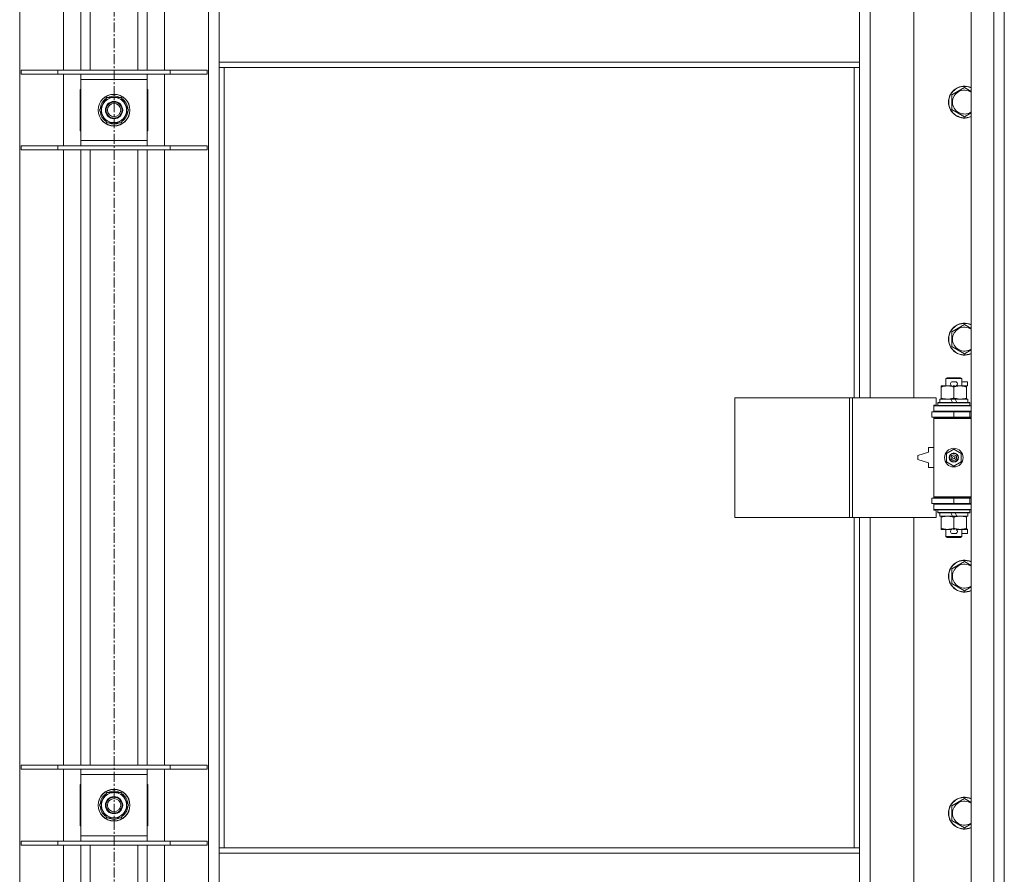
# Model space of a CAD drawing. Units: millimetres. Extents: x 0 to 21862, y -7 to 14850.
# Drawn here: x 5746 to 6487, y 10751 to 11394 of the extents above; entities that cross this region are included whole.
import ezdxf

# ---------------------------------------------------------------- set-up
doc = ezdxf.new("R2010")
doc.units = ezdxf.units.MM
doc.linetypes.add('K5LT_AXLED', pattern=[12, 7.5, -1.5, 1.5, -1.5])
doc.linetypes.add('K5LT_THIN', pattern=[0])
for name, color, linetype, true_color in [('OSI', 2, 'Continuous', 0xffff00), ('R', 1, 'Continuous', 0xff0000), ('WELDING', 7, 'Continuous', 0xffffff)]:
    doc.layers.add(name, color=color, linetype=linetype, true_color=true_color)

msp = doc.modelspace()

# ---------------------------------------------------------------- linework, layer by layer
at = {"layer": 'OSI', "color": 30, "linetype": 'K5LT_AXLED', "lineweight": 18, "true_color": 0xff8000}
msp.add_line((5816.92, 12639.68), (5816.92, 9999.68), dxfattribs=at)
at = {"layer": 'R', "color": 7, "linetype": 'K5LT_THIN', "lineweight": 18}
for p, q in [((6461.92, 10113.68), (6461.92, 12014.68)), ((6478.92, 10113.68), (6478.92, 12014.68)), ((6486.92, 12014.68), (6486.92, 10113.68)), ((5745.92, 11946.26), (5745.92, 10182.09)), ((5887.92, 10182.09), (5887.92, 11946.26)), ((5778.92, 11355.68), (5778.92, 11818.68)), ((5791.92, 11355.68), (5791.92, 11818.68)), ((5798.92, 11355.68), (5798.92, 11818.68)), ((5834.92, 11355.68), (5834.92, 11818.68)), ((5841.92, 11355.68), (5841.92, 11818.68)), ((5854.92, 11818.68), (5854.92, 11355.68)), ((6385.92, 11656.18), (6385.92, 11109.18)), ((6418.92, 11109.18), (6418.92, 11656.18)), ((5895.92, 11361.68), (5895.92, 11403.68)), ((6377.92, 11361.68), (6377.92, 11403.68)), ((6377.92, 11361.68), (5895.92, 11361.68)), ((5895.92, 11357.68), (5895.92, 11361.68)), ((6377.92, 11357.68), (6377.92, 11361.68)), ((5746.92, 11355.68), (5774.61, 11355.68)), ((5746.92, 11352.68), (5746.92, 11355.68)), ((5746.92, 11352.68), (5774.61, 11352.68)), ((5774.61, 11355.68), (5859.23, 11355.68)), ((5774.61, 11352.68), (5774.61, 11355.68)), ((5774.61, 11352.68), (5859.23, 11352.68)), ((5778.92, 11298.68), (5778.92, 11352.68)), ((5791.92, 11348.68), (5791.92, 11352.68)), ((5841.92, 11352.68), (5841.92, 11348.68)), ((5854.92, 11352.68), (5854.92, 11298.68)), ((5859.23, 11355.68), (5886.92, 11355.68)), ((5859.23, 11352.68), (5859.23, 11355.68)), ((5859.23, 11352.68), (5886.92, 11352.68)), ((5886.92, 11352.68), (5886.92, 11355.68)), ((6377.92, 11357.68), (5895.92, 11357.68)), ((5895.92, 11357.68), (5895.92, 10770.68)), ((5899.92, 11357.68), (5899.92, 10770.68)), ((6373.92, 11109.18), (6373.92, 11357.68)), ((6377.92, 11109.18), (6377.92, 11357.68)), ((5791.92, 11302.68), (5791.92, 11348.68)), ((5841.92, 11348.68), (5791.92, 11348.68)), ((5841.92, 11348.68), (5841.92, 11302.68)), ((5791.92, 11341.18), (5791.42, 11341.18)), ((5791.42, 11341.18), (5791.42, 11310.18)), ((5842.42, 11341.18), (5841.92, 11341.18)), ((5842.42, 11310.18), (5842.42, 11341.18)), ((6447.42, 11337.16), (6456.92, 11342.64)), ((5805.95, 11325.68), (5808.69, 11330.43)), ((5808.69, 11330.43), (5811.44, 11335.18)), ((5811.44, 11335.18), (5822.41, 11335.18)), ((5822.41, 11335.18), (5827.89, 11325.68)), ((6447.42, 11331.68), (6447.42, 11337.16)), ((6447.42, 11326.19), (6447.42, 11331.68)), ((5811.44, 11316.18), (5805.95, 11325.68)), ((5827.89, 11325.68), (5825.15, 11320.93)), ((5826.56, 11323.38), (5827.17, 11323.38)), ((5827.24, 11324.54), (5827.36, 11324.54)), ((5827.37, 11326.69), (5827.31, 11326.69)), ((6456.92, 11320.71), (6447.42, 11326.19)), ((5822.41, 11316.18), (5811.44, 11316.18)), ((5825.15, 11320.93), (5822.41, 11316.18)), ((5791.42, 11310.18), (5791.92, 11310.18)), ((5841.92, 11310.18), (5842.42, 11310.18)), ((5791.92, 11298.68), (5791.92, 11302.68)), ((5791.92, 11302.68), (5841.92, 11302.68)), ((5841.92, 11302.68), (5841.92, 11298.68)), ((5746.92, 11298.68), (5774.61, 11298.68)), ((5746.92, 11295.68), (5746.92, 11298.68)), ((5746.92, 11295.68), (5774.61, 11295.68)), ((5774.61, 11298.68), (5859.23, 11298.68)), ((5774.61, 11295.68), (5774.61, 11298.68)), ((5774.61, 11295.68), (5859.23, 11295.68)), ((5778.92, 10832.68), (5778.92, 11295.68)), ((5791.92, 10832.68), (5791.92, 11295.68)), ((5798.92, 10832.68), (5798.92, 11295.68)), ((5834.92, 10832.68), (5834.92, 11295.68)), ((5841.92, 10832.68), (5841.92, 11295.68)), ((5854.92, 11295.68), (5854.92, 10832.68)), ((5859.23, 11298.68), (5886.92, 11298.68)), ((5859.23, 11295.68), (5859.23, 11298.68)), ((5859.23, 11295.68), (5886.92, 11295.68)), ((5886.92, 11295.68), (5886.92, 11298.68)), ((6447.42, 11158.83), (6456.92, 11164.31)), ((6447.42, 11153.34), (6447.42, 11158.83)), ((6447.42, 11147.86), (6447.42, 11153.34)), ((6456.92, 11142.37), (6447.42, 11147.86)), ((6442.92, 11123.6), (6443.92, 11124.18)), ((6454.92, 11123.6), (6442.92, 11123.6)), ((6442.92, 11123.6), (6442.92, 11118.18)), ((6453.92, 11124.18), (6443.92, 11124.18)), ((6454.92, 11123.6), (6453.92, 11124.18)), ((6454.92, 11123.6), (6454.92, 11118.18)), ((6439.42, 11117.33), (6439.42, 11118.18)), ((6439.42, 11118.18), (6444.17, 11118.18)), ((6439.42, 11117.33), (6439.42, 11109.02)), ((6444.17, 11118.18), (6447.46, 11118.18)), ((6448.02, 11121.28), (6450.02, 11121.28)), ((6448.06, 11118.08), (6449.97, 11118.08)), ((6448.92, 11117.33), (6448.92, 11109.02)), ((6450.58, 11118.18), (6453.67, 11118.18)), ((6453.67, 11118.18), (6458.42, 11118.18)), ((6454.92, 11121.28), (6459.12, 11121.28)), ((6458.42, 11118.18), (6458.42, 11117.33)), ((6458.42, 11118.08), (6459.12, 11118.08)), ((6458.42, 11117.33), (6458.42, 11109.02)), ((6459.12, 11121.28), (6459.12, 11118.08)), ((6284, 11019.18), (6284, 11109.18)), ((6284, 11109.18), (6370.36, 11109.18)), ((6370.36, 11019.18), (6370.36, 11109.18)), ((6370.36, 11109.18), (6372.75, 11109.18)), ((6372.75, 11109.18), (6435.62, 11109.18)), ((6372.75, 11019.18), (6372.75, 11109.18)), ((6435.62, 11103.68), (6435.62, 11109.18)), ((6438.42, 11108.18), (6438.42, 11105.68)), ((6446.74, 11108.18), (6438.42, 11108.18)), ((6439.42, 11108.18), (6439.42, 11109.02)), ((6447.91, 11105.68), (6446.74, 11108.18)), ((6450.05, 11108.18), (6446.74, 11108.18)), ((6451.22, 11105.68), (6450.05, 11108.18)), ((6459.42, 11108.18), (6450.05, 11108.18)), ((6458.42, 11109.02), (6458.42, 11108.18)), ((6459.42, 11108.18), (6459.42, 11105.68)), ((6433.92, 11103.68), (6435.62, 11103.68)), ((6433.92, 11103.18), (6433.92, 11103.68)), ((6433.92, 11103.18), (6461.92, 11103.18)), ((6433.92, 11099.18), (6433.92, 11103.18)), ((6436.92, 11105.38), (6437.09, 11105.68)), ((6436.92, 11105.38), (6436.92, 11103.48)), ((6460.92, 11105.38), (6436.92, 11105.38)), ((6460.92, 11103.48), (6436.92, 11103.48)), ((6436.92, 11103.48), (6437.09, 11103.18)), ((6460.75, 11105.68), (6437.09, 11105.68)), ((6460.92, 11105.38), (6460.75, 11105.68)), ((6460.92, 11103.48), (6460.75, 11103.18)), ((6460.92, 11105.38), (6460.92, 11103.48)), ((6432.42, 11098.68), (6448.92, 11098.68)), ((6432.42, 11094.68), (6432.42, 11098.68)), ((6432.42, 11094.68), (6448.92, 11094.68)), ((6433.92, 11099.18), (6461.92, 11099.18)), ((6433.92, 11098.68), (6433.92, 11099.18)), ((6433.92, 11093.68), (6433.92, 11094.68)), ((6433.92, 11093.68), (6434.42, 11094.18)), ((6433.92, 11093.68), (6433.92, 11034.68)), ((6461.92, 11093.68), (6433.92, 11093.68)), ((6461.92, 11094.18), (6434.42, 11094.18)), ((6442.92, 11099.18), (6442.92, 11098.68)), ((6442.92, 11094.68), (6442.92, 11094.18)), ((6448.92, 11094.68), (6448.92, 11098.68)), ((6448.92, 11098.68), (6460.92, 11098.68)), ((6448.92, 11094.68), (6460.92, 11094.68)), ((6454.92, 11099.18), (6454.92, 11098.68)), ((6454.92, 11094.68), (6454.92, 11094.18)), ((6460.92, 11094.68), (6460.92, 11098.68)), ((6460.92, 11098.68), (6461.92, 11098.68)), ((6460.92, 11094.68), (6461.92, 11094.68)), ((6429.92, 11071.68), (6429.92, 11068.18)), ((6433.92, 11071.68), (6429.92, 11071.68)), ((6429.92, 11068.18), (6421.92, 11065.68)), ((6421.92, 11065.68), (6421.92, 11062.68)), ((6443.42, 11067.35), (6448.92, 11070.53)), ((6443.42, 11061), (6443.42, 11067.35)), ((6448.92, 11070.53), (6454.42, 11067.35)), ((6454.42, 11067.35), (6454.42, 11061)), ((6421.92, 11062.68), (6429.92, 11060.18)), ((6429.92, 11060.18), (6429.92, 11056.68)), ((6429.92, 11056.68), (6433.92, 11056.68)), ((6448.92, 11057.82), (6443.42, 11061)), ((6454.42, 11061), (6448.92, 11057.82)), ((6448.92, 11033.68), (6432.42, 11033.68)), ((6432.42, 11033.68), (6432.42, 11029.68)), ((6461.92, 11034.68), (6433.92, 11034.68)), ((6433.92, 11034.68), (6434.42, 11034.18)), ((6433.92, 11033.68), (6433.92, 11034.68)), ((6461.92, 11034.18), (6434.42, 11034.18)), ((6442.92, 11034.18), (6442.92, 11033.68)), ((6460.92, 11033.68), (6448.92, 11033.68)), ((6448.92, 11033.68), (6448.92, 11029.68)), ((6454.92, 11034.18), (6454.92, 11033.68)), ((6461.92, 11033.68), (6460.92, 11033.68)), ((6460.92, 11033.68), (6460.92, 11029.68)), ((6448.92, 11029.68), (6432.42, 11029.68)), ((6433.92, 11029.18), (6433.92, 11029.68)), ((6433.92, 11029.18), (6433.92, 11025.18)), ((6461.92, 11029.18), (6433.92, 11029.18)), ((6442.92, 11029.68), (6442.92, 11029.18)), ((6460.92, 11029.68), (6448.92, 11029.68)), ((6454.92, 11029.68), (6454.92, 11029.18)), ((6461.92, 11029.68), (6460.92, 11029.68)), ((6284, 11019.18), (6370.36, 11019.18)), ((6370.36, 11019.18), (6372.75, 11019.18)), ((6372.75, 11019.18), (6435.62, 11019.18)), ((6373.92, 10770.68), (6373.92, 11019.18)), ((6377.92, 10770.68), (6377.92, 11019.18)), ((6385.92, 11019.18), (6385.92, 10472.18)), ((6418.92, 10472.18), (6418.92, 11019.18)), ((6461.92, 11025.18), (6433.92, 11025.18)), ((6433.92, 11024.68), (6433.92, 11025.18)), ((6435.62, 11024.68), (6433.92, 11024.68)), ((6435.62, 11019.18), (6435.62, 11024.68)), ((6436.92, 11024.88), (6437.09, 11025.18)), ((6436.92, 11024.88), (6436.92, 11022.98)), ((6460.92, 11024.88), (6436.92, 11024.88)), ((6460.92, 11022.98), (6436.92, 11022.98)), ((6436.92, 11022.98), (6437.09, 11022.68)), ((6460.75, 11022.68), (6437.09, 11022.68)), ((6438.42, 11022.68), (6438.42, 11020.18)), ((6447.91, 11020.18), (6438.42, 11020.18)), ((6439.42, 11019.33), (6439.42, 11020.18)), ((6439.42, 11019.33), (6439.42, 11011.02)), ((6447.91, 11020.18), (6446.74, 11022.68)), ((6447.91, 11020.18), (6451.22, 11020.18)), ((6448.92, 11019.33), (6448.92, 11011.02)), ((6451.22, 11020.18), (6450.05, 11022.68)), ((6459.42, 11020.18), (6451.22, 11020.18)), ((6458.42, 11020.18), (6458.42, 11019.33)), ((6458.42, 11019.33), (6458.42, 11011.02)), ((6459.42, 11022.68), (6459.42, 11020.18)), ((6460.92, 11024.88), (6460.75, 11025.18)), ((6460.92, 11022.98), (6460.75, 11022.68)), ((6460.92, 11024.88), (6460.92, 11022.98)), ((6439.42, 11010.18), (6439.42, 11011.02)), ((6444.17, 11010.18), (6439.42, 11010.18)), ((6442.92, 11010.18), (6442.92, 11004.75)), ((6454.92, 11004.75), (6442.92, 11004.75)), ((6442.92, 11004.75), (6443.92, 11004.18)), ((6453.92, 11004.18), (6443.92, 11004.18)), ((6447.46, 11010.18), (6444.17, 11010.18)), ((6448.02, 11007.08), (6450.02, 11007.08)), ((6448.06, 11010.28), (6449.97, 11010.28)), ((6458.42, 11010.18), (6450.58, 11010.18)), ((6454.92, 11004.75), (6453.92, 11004.18)), ((6454.92, 11010.18), (6454.92, 11004.75)), ((6454.92, 11007.08), (6459.12, 11007.08)), ((6458.42, 11011.02), (6458.42, 11010.18)), ((6458.42, 11010.28), (6459.12, 11010.28)), ((6459.12, 11010.28), (6459.12, 11007.08)), ((6447.42, 10980.49), (6456.92, 10985.98)), ((6447.42, 10975.01), (6447.42, 10980.49)), ((6447.42, 10969.52), (6447.42, 10975.01)), ((6456.92, 10964.04), (6447.42, 10969.52)), ((5746.92, 10832.68), (5774.61, 10832.68)), ((5746.92, 10829.68), (5746.92, 10832.68)), ((5746.92, 10829.68), (5774.61, 10829.68)), ((5774.61, 10832.68), (5859.23, 10832.68)), ((5774.61, 10829.68), (5774.61, 10832.68)), ((5774.61, 10829.68), (5859.23, 10829.68)), ((5778.92, 10775.68), (5778.92, 10829.68)), ((5791.92, 10825.68), (5791.92, 10829.68)), ((5841.92, 10829.68), (5841.92, 10825.68)), ((5854.92, 10829.68), (5854.92, 10775.68)), ((5859.23, 10832.68), (5886.92, 10832.68)), ((5859.23, 10829.68), (5859.23, 10832.68)), ((5859.23, 10829.68), (5886.92, 10829.68)), ((5886.92, 10829.68), (5886.92, 10832.68)), ((5791.92, 10779.68), (5791.92, 10825.68)), ((5841.92, 10825.68), (5791.92, 10825.68)), ((5841.92, 10825.68), (5841.92, 10779.68)), ((5791.92, 10818.18), (5791.42, 10818.18)), ((5791.42, 10818.18), (5791.42, 10787.18)), ((5808.69, 10807.43), (5811.44, 10812.18)), ((5811.44, 10812.18), (5822.41, 10812.18)), ((5822.41, 10812.18), (5827.89, 10802.68)), ((5842.42, 10818.18), (5841.92, 10818.18)), ((5842.42, 10787.18), (5842.42, 10818.18)), ((5805.95, 10802.68), (5808.69, 10807.43)), ((6447.42, 10802.16), (6456.92, 10807.64)), ((5811.44, 10793.18), (5805.95, 10802.68)), ((5825.15, 10797.93), (5822.41, 10793.18)), ((5827.89, 10802.68), (5825.15, 10797.93)), ((5826.56, 10800.38), (5827.17, 10800.38)), ((5827.24, 10801.54), (5827.36, 10801.54)), ((5827.37, 10803.69), (5827.31, 10803.69)), ((6447.42, 10796.68), (6447.42, 10802.16)), ((6447.42, 10791.19), (6447.42, 10796.68)), ((5822.41, 10793.18), (5811.44, 10793.18)), ((6456.92, 10785.71), (6447.42, 10791.19)), ((5791.42, 10787.18), (5791.92, 10787.18)), ((5841.92, 10787.18), (5842.42, 10787.18)), ((5746.92, 10775.68), (5774.61, 10775.68)), ((5746.92, 10772.68), (5746.92, 10775.68)), ((5774.61, 10775.68), (5859.23, 10775.68)), ((5774.61, 10772.68), (5774.61, 10775.68)), ((5791.92, 10775.68), (5791.92, 10779.68)), ((5791.92, 10779.68), (5841.92, 10779.68)), ((5841.92, 10779.68), (5841.92, 10775.68)), ((5859.23, 10775.68), (5886.92, 10775.68)), ((5859.23, 10772.68), (5859.23, 10775.68)), ((5886.92, 10772.68), (5886.92, 10775.68)), ((5746.92, 10772.68), (5774.61, 10772.68)), ((5774.61, 10772.68), (5859.23, 10772.68)), ((5778.92, 10309.68), (5778.92, 10772.68)), ((5791.92, 10309.68), (5791.92, 10772.68)), ((5798.92, 10309.68), (5798.92, 10772.68)), ((5834.92, 10309.68), (5834.92, 10772.68)), ((5841.92, 10309.68), (5841.92, 10772.68)), ((5854.92, 10772.68), (5854.92, 10309.68)), ((5859.23, 10772.68), (5886.92, 10772.68)), ((5895.92, 10770.68), (6377.92, 10770.68)), ((5895.92, 10770.68), (5895.92, 10766.68)), ((6377.92, 10770.68), (6377.92, 10766.68)), ((5895.92, 10766.68), (5895.92, 10724.68)), ((5895.92, 10766.68), (6377.92, 10766.68)), ((6377.92, 10766.68), (6377.92, 10724.68))]:
    msp.add_line(p, q, dxfattribs=at)
for centre, radius in [((5816.92, 11325.68), 12), ((5816.92, 11325.68), 11.83), ((5816.92, 11325.68), 6.5), ((5816.92, 11325.68), 6), ((5816.92, 11325.68), 5), ((6448.92, 11064.18), 7), ((6448.92, 11064.18), 3.49), ((6448.92, 11064.18), 3.49), ((6448.92, 11064.18), 3.25), ((6448.92, 11064.18), 3.19), ((6448.92, 11064.18), 3.19), ((6448.92, 11064.18), 2.1), ((6448.92, 11064.18), 0.9), ((5816.92, 10802.68), 12), ((5816.92, 10802.68), 11.83), ((5816.92, 10802.68), 6.5), ((5816.92, 10802.68), 6), ((5816.92, 10802.68), 5)]:
    msp.add_circle(centre, radius, dxfattribs=at)
for centre, radius, start, end in [((6456.92, 11331.68), 12, 65.37568, 180), ((6456.92, 11331.68), 11.83, 64.99048, 180), ((6456.92, 11331.68), 8.97, 56.1336, 180), ((5816.92, 11325.68), 10.5, 124.79123, 175.20877), ((5816.92, 11325.68), 9.5, 150, 330), ((5816.92, 11325.68), 9.5, 330, 150), ((5816.92, 11325.68), 10.5, 64.79123, 115.20877), ((5816.92, 11325.68), 10.5, 5.53239, 55.20877), ((6456.92, 11331.68), 12, 180, 294.62432), ((6456.92, 11331.68), 11.83, 180, 295.00952), ((6456.92, 11331.68), 8.97, 180, 303.8664), ((5816.92, 11325.68), 10.5, 184.79123, 235.20877), ((5816.92, 11325.68), 10.5, 304.79123, 347.35895), ((5816.92, 11325.68), 10.5, 347.35895, 353.81052), ((5816.92, 11325.68), 10.5, 244.79123, 295.20877), ((6456.92, 11153.34), 12, 65.37568, 180), ((6456.92, 11153.34), 11.83, 64.99048, 180), ((6456.92, 11153.34), 8.97, 56.1336, 180), ((6456.92, 11153.34), 12, 180, 294.62432), ((6456.92, 11153.34), 11.83, 180, 295.00952), ((6456.92, 11153.34), 8.97, 180, 303.8664), ((6448.02, 11119.68), 1.6, 90, 249.63587), ((6450.02, 11119.68), 1.6, 290.36413, 90), ((6460.92, 11090.68), 4, 90, 118.957), ((6460.92, 11037.68), 4, 241.04695, 270), ((6448.02, 11008.68), 1.6, 110.36413, 270), ((6450.02, 11008.68), 1.6, 270, 69.63587), ((6456.92, 10975.01), 12, 65.37568, 180), ((6456.92, 10975.01), 11.83, 64.99048, 180), ((6456.92, 10975.01), 8.97, 56.1336, 180), ((6456.92, 10975.01), 12, 180, 294.62432), ((6456.92, 10975.01), 11.83, 180, 295.00952), ((6456.92, 10975.01), 8.97, 180, 303.8664), ((5816.92, 10802.68), 10.5, 124.79123, 175.20877), ((5816.92, 10802.68), 9.5, 330, 150), ((5816.92, 10802.68), 10.5, 64.79123, 115.20877), ((5816.92, 10802.68), 10.5, 5.53239, 55.20877), ((5816.92, 10802.68), 9.5, 150, 330), ((6456.92, 10796.68), 12, 65.37568, 180), ((6456.92, 10796.68), 11.83, 64.99048, 180), ((6456.92, 10796.68), 8.97, 56.1336, 180), ((5816.92, 10802.68), 10.5, 184.79123, 235.20877), ((5816.92, 10802.68), 10.5, 304.79123, 347.35895), ((5816.92, 10802.68), 10.5, 347.35895, 353.81052), ((6456.92, 10796.68), 12, 180, 294.62432), ((6456.92, 10796.68), 11.83, 180, 295.00952), ((6456.92, 10796.68), 8.97, 180, 303.8664), ((5816.92, 10802.68), 10.5, 244.79123, 295.20877)]:
    msp.add_arc(centre, radius, start, end, dxfattribs=at)
at = {"layer": 'WELDING', "color": 7, "linetype": 'K5LT_THIN', "lineweight": 18}
for p, q in [((6456.92, 11342.64), (6461.92, 11339.76)), ((6461.92, 11323.59), (6456.92, 11320.71)), ((6456.92, 11164.31), (6461.92, 11161.42)), ((6461.92, 11145.26), (6456.92, 11142.37)), ((6456.92, 10985.98), (6461.92, 10983.09)), ((6461.92, 10966.93), (6456.92, 10964.04)), ((6456.92, 10807.64), (6461.92, 10804.76)), ((6461.92, 10788.59), (6456.92, 10785.71))]:
    msp.add_line(p, q, dxfattribs=at)
for points, knots in [([(6444.17, 11118.18), (6443.86, 11118.18), (6443.25, 11118.15), (6442.48, 11118.07), (6441.62, 11117.93), (6440.65, 11117.71), (6439.83, 11117.46), (6439.42, 11117.33)], [0, 0, 0, 0, 1.523216, 3.057663, 3.814901, 5.878539, 8, 8, 8, 8]), ([(6448.92, 11117.33), (6448.49, 11117.47), (6447.75, 11117.69), (6446.74, 11117.92), (6445.92, 11118.06), (6445.18, 11118.14), (6444.6, 11118.17), (6444.27, 11118.18), (6444.17, 11118.18)], [0, 0, 0, 0, 2.494996, 4.309231, 5.73815, 7.133977, 8.472011, 9, 9, 9, 9]), ([(6453.67, 11118.18), (6453.46, 11118.18), (6453.02, 11118.16), (6452.38, 11118.11), (6451.75, 11118.03), (6450.95, 11117.89), (6450.01, 11117.67), (6449.27, 11117.44), (6448.92, 11117.33)], [0, 0, 0, 0, 1.192024, 2.404251, 3.60809, 4.765234, 6.955738, 9, 9, 9, 9]), ([(6458.42, 11117.33), (6457.93, 11117.49), (6457.17, 11117.72), (6456.2, 11117.93), (6455.53, 11118.04), (6454.91, 11118.12), (6454.29, 11118.16), (6453.88, 11118.18), (6453.67, 11118.18)], [0, 0, 0, 0, 2.905563, 4.375924, 5.511195, 6.679161, 7.850161, 9, 9, 9, 9]), ([(6439.42, 11109.02), (6440, 11108.83), (6440.84, 11108.59), (6441.95, 11108.36), (6442.68, 11108.26), (6443.41, 11108.19), (6443.9, 11108.18), (6444.17, 11108.18)], [0, 0, 0, 0, 3.005828, 4.318193, 5.5895, 6.632109, 8, 8, 8, 8]), ([(6444.17, 11108.18), (6444.49, 11108.18), (6445.03, 11108.2), (6445.88, 11108.28), (6446.79, 11108.43), (6447.84, 11108.68), (6448.57, 11108.91), (6448.92, 11109.02)], [0, 0, 0, 0, 1.597458, 2.676777, 4.235764, 6.182879, 8, 8, 8, 8]), ([(6448.92, 11109.02), (6449.48, 11108.84), (6450.3, 11108.6), (6451.29, 11108.4), (6451.89, 11108.3), (6452.41, 11108.24), (6453, 11108.19), (6453.62, 11108.17), (6454.23, 11108.18), (6454.68, 11108.21), (6455.19, 11108.26), (6455.82, 11108.35), (6456.96, 11108.58), (6457.84, 11108.83), (6458.42, 11109.02)], [0, 0, 0, 0, 2.72415, 3.912285, 4.716446, 5.530362, 6.353984, 7.500189, 8.40607, 9.211142, 9.605533, 10.761675, 12.184093, 15, 15, 15, 15]), ([(6444.17, 11020.18), (6443.86, 11020.18), (6443.25, 11020.15), (6442.48, 11020.07), (6441.62, 11019.93), (6440.65, 11019.71), (6439.83, 11019.46), (6439.42, 11019.33)], [0, 0, 0, 0, 1.523216, 3.057663, 3.814901, 5.878539, 8, 8, 8, 8]), ([(6448.92, 11019.33), (6448.49, 11019.47), (6447.75, 11019.69), (6446.74, 11019.92), (6445.92, 11020.06), (6445.18, 11020.14), (6444.6, 11020.17), (6444.27, 11020.18), (6444.17, 11020.18)], [0, 0, 0, 0, 2.494996, 4.309231, 5.73815, 7.133977, 8.472011, 9, 9, 9, 9]), ([(6453.67, 11020.18), (6453.46, 11020.18), (6453.02, 11020.16), (6452.38, 11020.11), (6451.75, 11020.03), (6450.95, 11019.89), (6450.01, 11019.67), (6449.27, 11019.44), (6448.92, 11019.33)], [0, 0, 0, 0, 1.192024, 2.404251, 3.60809, 4.765234, 6.955738, 9, 9, 9, 9]), ([(6458.42, 11019.33), (6457.93, 11019.49), (6457.17, 11019.72), (6456.2, 11019.93), (6455.53, 11020.04), (6454.91, 11020.12), (6454.29, 11020.16), (6453.88, 11020.18), (6453.67, 11020.18)], [0, 0, 0, 0, 2.905563, 4.375924, 5.511195, 6.679161, 7.850161, 9, 9, 9, 9]), ([(6439.42, 11011.02), (6440, 11010.83), (6440.84, 11010.59), (6441.95, 11010.36), (6442.68, 11010.26), (6443.41, 11010.19), (6443.9, 11010.18), (6444.17, 11010.18)], [0, 0, 0, 0, 3.005828, 4.318193, 5.5895, 6.632109, 8, 8, 8, 8]), ([(6444.17, 11010.18), (6444.49, 11010.18), (6445.03, 11010.2), (6445.88, 11010.28), (6446.79, 11010.43), (6447.84, 11010.68), (6448.57, 11010.91), (6448.92, 11011.02)], [0, 0, 0, 0, 1.597458, 2.676777, 4.235764, 6.182879, 8, 8, 8, 8]), ([(6448.92, 11011.02), (6449.48, 11010.84), (6450.3, 11010.6), (6451.29, 11010.4), (6451.89, 11010.3), (6452.41, 11010.24), (6453, 11010.19), (6453.62, 11010.17), (6454.23, 11010.18), (6454.68, 11010.21), (6455.19, 11010.26), (6455.82, 11010.35), (6456.96, 11010.58), (6457.84, 11010.83), (6458.42, 11011.02)], [0, 0, 0, 0, 2.72415, 3.912285, 4.716446, 5.530362, 6.353984, 7.500189, 8.40607, 9.211142, 9.605533, 10.761675, 12.184093, 15, 15, 15, 15])]:
    msp.add_open_spline(points, degree=3, knots=knots, dxfattribs=at)

doc.saveas('drawing.dxf')
